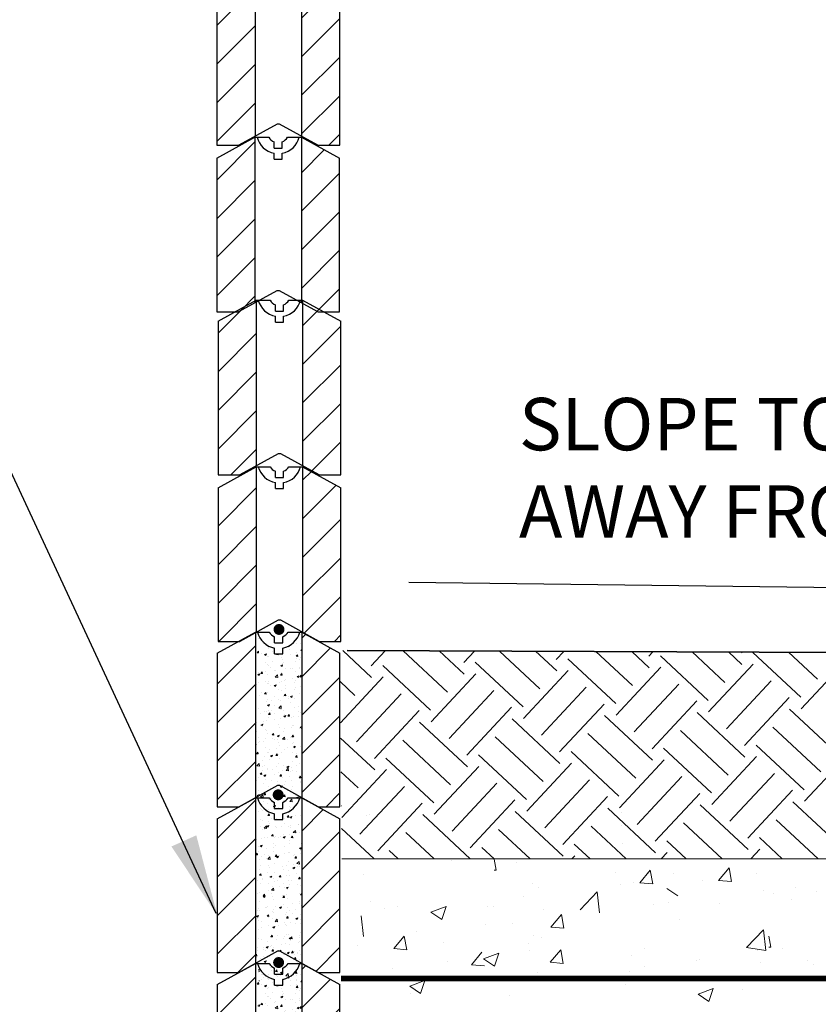
# Model space of a CAD drawing. Units: inches. Extents: x 165 to 402, y -20 to 134.
# Drawn here: x 232 to 269, y 22 to 67 of the extents above; entities that cross this region are included whole.
import ezdxf

# ---------------------------------------------------------------- set-up
doc = ezdxf.new("R2010")
doc.units = ezdxf.units.IN
doc.header["$MEASUREMENT"] = 0
doc.linetypes.add('DASHDOT', pattern=[1, 0.5, -0.25, 0, -0.25])
doc.linetypes.add('DASHED2', pattern=[0.375, 0.25, -0.125])
doc.layers.get('0').update_dxf_attribs({"lineweight": 35})
for name, color, linetype, lineweight in [('AB HATCH', 2, 'Continuous', 18), ('AB STEEL', 8, 'Continuous', 70), ('AB TEXT', 3, 'Continuous', 20), ('AB WALL', 1, 'Continuous', 30)]:
    doc.layers.add(name, color=color, linetype=linetype, lineweight=lineweight)
doc.layers.add('AB-Grid', color=6, linetype='DASHDOT')
doc.layers.add('AB-Text', color=3, linetype='Continuous')
doc.styles.add('ARCHSTYLE', font='archstyl.shx', dxfattribs={"height": 2.5})
doc.dimstyles.new('Allan Block #1', dxfattribs={"dimscale": 15, "dimtxt": 0.18, "dimasz": 0.25, "dimexe": 0.18, "dimexo": 0.0625, "dimgap": 0.09, "dimtad": 0, "dimtih": 1, "dimtoh": 1, "dimzin": 0, "dimdsep": 46, "dimtxsty": 'ARCHSTYLE', "dimcen": 0.09, "dimadec": 0, "dimazin": 0, "dimtfac": 1, "dimtofl": 0, "dimtmove": 0, "dimatfit": 3, "dimfxl": 1, "dimtolj": 1, "dimtzin": 0, "dimarcsym": 0})
doc.dimstyles.get("Standard").update_dxf_attribs({"dimtxt": 0.18, "dimasz": 0.18, "dimexe": 0.18, "dimexo": 0.0625, "dimgap": 0.09, "dimtad": 0, "dimtih": 1, "dimtoh": 1, "dimdec": 4, "dimzin": 0, "dimdsep": 46, "dimtxsty": 'Standard', "dimcen": 0.09, "dimadec": 0, "dimazin": 0, "dimtfac": 1, "dimtdec": 4, "dimtofl": 0, "dimtmove": 0, "dimatfit": 3, "dimfxl": 1, "dimtolj": 1, "dimtzin": 0, "dimarcsym": 0})
pattern_1 = [(45, (258.7825, -82.1205), (-0.883883, 0.883883), [])]

# ---------------------------------------------------------------- blocks, each defined once
blk = doc.blocks.new('Panel Block Cored')
at = {"layer": 'AB HATCH'}
h = blk.add_hatch(dxfattribs=at)
h.set_pattern_fill('ANSI31', color=256, scale=10, style=0)
h.set_pattern_definition([(45, (15.9979, -105.5808), (-0.883883, 0.883883), [])])
h.paths.add_polyline_path([(3.875, 6.62), (2.125, 7.586), (2.125, 0), (2.875, -0.414), (3.875, -0.414)])
h.paths.add_polyline_path([(-1.75, -0.414), (-0.75, -0.414), (0, 0), (0, 7.586), (-1.75, 6.62)])
at = {"layer": 'AB WALL'}
for points in [[(-1.75, 6.62), (0, 7.586)], [(0, 7.586), (0, 0)], [(0, 7.586), (0.629, 7.586)], [(0.875, 7.086), (0.875, 7.373)], [(0.875, 7.086), (1.25, 7.086), (1.25, 7.373)], [(1.496, 7.586), (2.125, 7.586)], [(2.125, 7.586), (2.125, 0)], [(2.125, 7.586), (3.875, 6.62)], [(0.875, 6.586), (0.875, 6.854)], [(0.875, 6.586), (1.25, 6.586), (1.25, 6.854)], [(-1.75, 6.62), (-1.75, -0.414)], [(3.875, -0.414), (3.875, 6.62)], [(2.875, -0.414), (1.119, 0.555), (1.006, 0.555), (-0.75, -0.414)], [(-1.75, -0.414), (-0.75, -0.414)], [(2.875, -0.414), (3.875, -0.414)]]:
    blk.add_lwpolyline(points, dxfattribs=at)
for radius, start, end in [(1, 194.4775, 259.1931), (0.5, 210, 247.9757), (1, 280.8069, 345.5225), (0.5, 292.0243, 330)]:
    blk.add_arc((1.062, 7.836), radius, start, end, dxfattribs=at)

msp = doc.modelspace()

# ---------------------------------------------------------------- hatches: boundary and pattern name
at = {"layer": 'AB HATCH'}
h = msp.add_hatch(dxfattribs=at)
h.set_pattern_fill('ANSI31', color=256, scale=10, style=0)
h.set_pattern_definition(pattern_1)
h.paths.add_polyline_path([(246.66, 37.667), (244.91, 38.633), (244.91, 31.047), (245.66, 30.633), (246.66, 30.633)])
h.paths.add_polyline_path([(241.035, 30.633), (242.035, 30.633), (242.785, 31.047), (242.785, 38.633), (241.035, 37.667)])
h = msp.add_hatch(dxfattribs=at)
h.set_pattern_fill('ANSI31', color=256, scale=10, style=0)
h.set_pattern_definition(pattern_1)
h.paths.add_polyline_path([(246.66, 30.081), (244.91, 31.047), (244.91, 23.46), (245.66, 23.047), (246.66, 23.047)])
h.paths.add_polyline_path([(241.035, 23.047), (242.035, 23.047), (242.785, 23.46), (242.785, 31.047), (241.035, 30.081)])
h = msp.add_hatch(dxfattribs=at)
h.set_pattern_fill('ANSI31', color=256, scale=10, style=0)
h.set_pattern_definition([(45, (258.7825, -97.293), (-0.883883, 0.883883), [])])
h.paths.add_polyline_path([(246.66, 22.494), (244.91, 23.46), (244.91, 15.874), (245.66, 15.46), (246.66, 15.46)])
h.paths.add_polyline_path([(241.035, 15.46), (242.035, 15.46), (242.785, 15.874), (242.785, 23.46), (241.035, 22.494)])
h = msp.add_hatch(dxfattribs=at)
h.set_pattern_fill('AR-CONC', color=256, scale=0.125, style=0)
h.set_pattern_definition([(50, (258.7825, -97.293), (0.8965752, -0.07844), [0.09375, -1.03125]), (355, (258.7825, -97.293), (-0.173439, 0.94024), [0.075, -0.825]), (100.4514, (258.8572, -97.2995), (0.723137, 0.8617994), [0.079675, -0.8764276]), (46.1842, (258.7825, -97.043), (1.334051, -0.206899), [0.140625, -1.546875]), (96.6356, (258.8937, -97.0602), (1.168328, 1.217647), [0.119513, -1.314641]), (351.1842, (258.7825, -97.043), (1.168327, 1.217648), [0.1125, -1.2375]), (21, (258.9075, -97.1055), (0.746134, -0.5032736), [0.09375, -1.03125]), (326, (258.9075, -97.1055), (0.304144, 0.9064376), [0.075, -0.825]), (71.4514, (258.9697, -97.1474), (1.050278, 0.403163), [0.079675, -0.8764276]), (37.5, (258.7825, -97.29298), (0.0151998, 0.4161173), [0, -0.815, 0, -0.8375, 0, -0.828125]), (7.5, (258.7825, -97.293), (0.328837, 0.4930146), [0, -0.4775, 0, -0.79625, 0, -0.315625]), (327.5, (258.50374, -97.293), (0.667278, -0.0281936), [0, -0.3125, 0, -0.975, 0, -1.29375]), (317.5, (258.37874, -97.293), (0.7289827, 0.1251312), [0, -0.40625, 0, -0.6475, 0, -0.91875])])
h.paths.add_polyline_path([(242.785, 8.288), (243.791, 8.843), (243.904, 8.843), (244.91, 8.288), (244.91, 15.874), (244.815, 15.874, -0.290127), (244.035, 15.142), (244.035, 14.874), (243.66, 14.874), (243.66, 15.142, -0.290127), (242.879, 15.874), (242.785, 15.874)])
h.paths.add_polyline_path([(244.815, 15.874), (244.28, 15.874, -0.167234), (244.035, 15.661), (244.035, 15.374), (243.66, 15.374), (243.66, 15.661, -0.167234), (243.414, 15.874), (242.879, 15.874, 0.290127), (243.66, 15.142), (243.66, 14.874), (244.035, 14.874), (244.035, 15.142, 0.290127)], flags=17)
h.paths.add_polyline_path([(243.414, 15.874, 0.167234), (243.66, 15.661), (243.66, 15.374), (244.035, 15.374), (244.035, 15.661, 0.167234), (244.28, 15.874), (244.91, 15.874), (243.904, 16.429), (243.791, 16.429), (242.785, 15.874)])
h.paths.add_polyline_path([(242.785, 15.874), (243.791, 16.429), (243.904, 16.429), (244.91, 15.874), (244.91, 23.46), (244.815, 23.46, -0.290127), (244.035, 22.728), (244.035, 22.46), (243.66, 22.46), (243.66, 22.728, -0.290127), (242.879, 23.46), (242.785, 23.46)])

# ---------------------------------------------------------------- linework, layer by layer
msp.add_line((246.989, 37.786), (298.811, 37.592))
for p, q in [((244.698, 38.35), (244.698, 38.35)), ((244.862, 38.542), (244.862, 38.542)), ((242.928, 38.316), (242.928, 38.316)), ((243.122, 38.142), (243.122, 38.142)), ((243.401, 37.928), (243.401, 37.928)), ((244.279, 37.981), (244.312, 37.959)), ((244.312, 37.959), (244.328, 38.006)), ((244.633, 38.247), (244.633, 38.247)), ((244.674, 38.097), (244.674, 38.097)), ((244.863, 38.128), (244.863, 38.128)), ((242.794, 37.649), (242.794, 37.649)), ((242.858, 37.681), (242.919, 37.753)), ((242.858, 37.681), (242.933, 37.675)), ((242.933, 37.675), (242.919, 37.753)), ((243.055, 37.665), (243.055, 37.665)), ((243.199, 37.598), (243.287, 37.631)), ((243.199, 37.598), (243.262, 37.556)), ((243.262, 37.556), (243.287, 37.631)), ((243.319, 37.497), (243.319, 37.497)), ((243.385, 37.512), (243.385, 37.512)), ((243.406, 37.878), (243.406, 37.878)), ((243.583, 37.753), (243.583, 37.753)), ((243.755, 37.603), (243.78, 37.633)), ((243.755, 37.603), (243.83, 37.596)), ((243.83, 37.596), (243.823, 37.633)), ((243.986, 37.469), (243.986, 37.469)), ((244.027, 37.6), (244.027, 37.6)), ((244.369, 37.857), (244.369, 37.857)), ((244.39, 37.609), (244.39, 37.609)), ((244.651, 37.524), (244.712, 37.596)), ((244.651, 37.524), (244.726, 37.518)), ((244.653, 37.441), (244.653, 37.441)), ((244.658, 37.68), (244.658, 37.68)), ((244.726, 37.518), (244.712, 37.596)), ((244.83, 37.468), (244.83, 37.468)), ((244.862, 37.791), (244.91, 37.841)), ((244.862, 37.791), (244.91, 37.784)), ((248.109, 36.556), (246.79, 37.786)), ((248.09, 37.086), (248.737, 37.779)), ((251.582, 35.881), (249.55, 37.776)), ((252.349, 36.704), (251.206, 37.77)), ((252.33, 37.234), (252.824, 37.764)), ((255.822, 36.03), (253.967, 37.759)), ((256.589, 36.852), (255.623, 37.753)), ((256.571, 37.382), (256.912, 37.748)), ((260.062, 36.178), (258.383, 37.743)), ((260.829, 37), (260.039, 37.737)), ((260.811, 37.53), (261, 37.733)), ((263.535, 35.503), (261.341, 37.549)), ((264.302, 36.326), (262.8, 37.726)), ((265.069, 37.148), (264.456, 37.72)), ((265.051, 37.678), (265.087, 37.718)), ((267.775, 35.651), (265.581, 37.697)), ((268.542, 36.474), (267.216, 37.71)), ((242.807, 37.03), (242.807, 37.03)), ((243.254, 37.26), (243.254, 37.26)), ((243.354, 37.132), (243.354, 37.132)), ((243.37, 37.096), (243.37, 37.096)), ((243.474, 37.001), (243.474, 37.001)), ((243.567, 37.301), (243.567, 37.301)), ((243.946, 37.094), (244.033, 37.128)), ((243.946, 37.094), (244.008, 37.052)), ((244.008, 37.052), (244.033, 37.128)), ((244.012, 37.184), (244.012, 37.184)), ((244.041, 37.364), (244.041, 37.364)), ((244.083, 37.257), (244.083, 37.257)), ((244.382, 36.983), (244.382, 36.983)), ((244.643, 37.264), (244.643, 37.264)), ((244.812, 37.382), (244.812, 37.382)), ((244.814, 37.016), (244.814, 37.016)), ((250.814, 35.059), (248.62, 37.105)), ((255.055, 35.207), (252.86, 37.253)), ((259.295, 35.355), (257.101, 37.401)), ((259.313, 34.825), (261.359, 37.019)), ((263.553, 34.973), (265.599, 37.167)), ((267.793, 35.121), (269.839, 37.315)), ((242.895, 36.691), (242.983, 36.725)), ((242.895, 36.691), (242.957, 36.649)), ((242.924, 36.733), (242.924, 36.733)), ((242.925, 36.767), (242.925, 36.767)), ((242.958, 36.649), (242.983, 36.725)), ((243.032, 36.741), (243.092, 36.813)), ((243.032, 36.741), (243.106, 36.734)), ((243.107, 36.734), (243.092, 36.813)), ((243.238, 36.808), (243.238, 36.808)), ((243.355, 36.68), (243.355, 36.68)), ((243.653, 36.858), (243.653, 36.858)), ((243.693, 36.574), (243.791, 36.675)), ((243.693, 36.574), (243.805, 36.557)), ((243.712, 36.871), (243.712, 36.871)), ((243.805, 36.557), (243.791, 36.675)), ((243.928, 36.662), (243.989, 36.734)), ((243.928, 36.662), (244.003, 36.656)), ((244.003, 36.656), (243.989, 36.734)), ((243.997, 36.768), (243.997, 36.768)), ((244.141, 36.973), (244.141, 36.973)), ((244.501, 36.975), (244.501, 36.975)), ((244.628, 36.848), (244.628, 36.848)), ((244.692, 36.591), (244.779, 36.625)), ((244.692, 36.591), (244.754, 36.549)), ((244.754, 36.549), (244.779, 36.625)), ((244.809, 36.945), (244.809, 36.945)), ((244.825, 36.584), (244.885, 36.656)), ((244.825, 36.584), (244.9, 36.577)), ((244.86, 36.545), (244.86, 36.545)), ((244.9, 36.577), (244.885, 36.656)), ((246.682, 34.476), (248.639, 36.575)), ((250.833, 34.529), (252.879, 36.723)), ((255.073, 34.677), (257.119, 36.871)), ((242.827, 36.223), (242.827, 36.223)), ((242.909, 36.315), (242.909, 36.315)), ((243.231, 36.363), (243.231, 36.363)), ((243.34, 36.264), (243.34, 36.264)), ((243.383, 36.378), (243.383, 36.378)), ((243.402, 36.295), (243.402, 36.295)), ((243.494, 36.195), (243.494, 36.195)), ((243.641, 36.188), (243.729, 36.221)), ((243.641, 36.188), (243.704, 36.146)), ((243.704, 36.146), (243.729, 36.221)), ((243.898, 36.335), (243.898, 36.335)), ((243.982, 36.352), (243.982, 36.352)), ((244.131, 36.42), (244.131, 36.42)), ((244.161, 36.167), (244.161, 36.167)), ((244.172, 36.482), (244.172, 36.482)), ((244.485, 36.523), (244.485, 36.523)), ((244.565, 36.306), (244.565, 36.306)), ((244.613, 36.432), (244.613, 36.432)), ((244.63, 36.092), (244.63, 36.092)), ((244.829, 36.138), (244.829, 36.138)), ((247.342, 35.733), (246.663, 36.366)), ((255.896, 33.909), (257.942, 36.104)), ((260.136, 34.058), (262.182, 36.252)), ((264.376, 34.206), (266.422, 36.4)), ((242.982, 35.727), (242.982, 35.727)), ((243.054, 35.885), (243.054, 35.885)), ((243.205, 35.801), (243.265, 35.872)), ((243.205, 35.801), (243.28, 35.794)), ((243.28, 35.794), (243.266, 35.872)), ((243.325, 35.848), (243.325, 35.848)), ((243.649, 35.699), (243.649, 35.699)), ((243.843, 35.989), (243.843, 35.989)), ((243.966, 35.936), (243.966, 35.936)), ((244.079, 35.675), (244.079, 35.675)), ((244.102, 35.722), (244.162, 35.794)), ((244.102, 35.722), (244.176, 35.716)), ((244.156, 36.03), (244.156, 36.03)), ((244.177, 35.716), (244.162, 35.794)), ((244.316, 35.671), (244.316, 35.671)), ((244.388, 35.685), (244.475, 35.718)), ((244.388, 35.685), (244.45, 35.643)), ((244.45, 35.643), (244.475, 35.718)), ((244.598, 36.016), (244.598, 36.016)), ((244.808, 35.8), (244.808, 35.8)), ((247.416, 33.613), (249.462, 35.807)), ((251.656, 33.761), (253.702, 35.955)), ((265.199, 33.438), (267.245, 35.632)), ((243.309, 35.432), (243.309, 35.432)), ((243.337, 35.281), (243.425, 35.315)), ((243.337, 35.281), (243.399, 35.239)), ((243.35, 35.549), (243.35, 35.549)), ((243.4, 35.239), (243.425, 35.315)), ((243.515, 35.496), (243.515, 35.496)), ((243.65, 35.275), (243.65, 35.275)), ((243.828, 35.537), (243.828, 35.537)), ((243.859, 35.149), (243.956, 35.251)), ((243.951, 35.52), (243.951, 35.52)), ((243.97, 35.132), (243.957, 35.251)), ((244.301, 35.599), (244.301, 35.599)), ((244.379, 35.4), (244.379, 35.4)), ((244.567, 35.184), (244.567, 35.184)), ((244.582, 35.6), (244.582, 35.6)), ((244.762, 35.21), (244.762, 35.21)), ((252.479, 32.994), (254.525, 35.188)), ((256.719, 33.142), (258.765, 35.336)), ((260.959, 33.29), (263.005, 35.484)), ((242.921, 35.15), (242.921, 35.15)), ((243.002, 34.921), (243.002, 34.921)), ((243.186, 35.003), (243.186, 35.003)), ((243.294, 35.016), (243.294, 35.016)), ((243.379, 34.86), (243.439, 34.932)), ((243.379, 34.86), (243.453, 34.854)), ((243.406, 35.06), (243.406, 35.06)), ((243.453, 34.854), (243.439, 34.932)), ((243.499, 35.044), (243.499, 35.044)), ((243.669, 34.893), (243.669, 34.893)), ((243.859, 35.149), (243.97, 35.132)), ((243.936, 35.104), (243.936, 35.104)), ((243.972, 35.106), (243.972, 35.106)), ((244.073, 35.032), (244.073, 35.032)), ((244.083, 34.778), (244.171, 34.812)), ((244.083, 34.778), (244.146, 34.736)), ((244.127, 34.837), (244.127, 34.837)), ((244.146, 34.736), (244.171, 34.812)), ((244.275, 34.782), (244.335, 34.854)), ((244.275, 34.782), (244.35, 34.775)), ((244.35, 34.775), (244.336, 34.854)), ((244.337, 34.864), (244.337, 34.864)), ((244.552, 34.768), (244.552, 34.768)), ((244.74, 35.004), (244.74, 35.004)), ((244.746, 34.758), (244.746, 34.758)), ((244.856, 34.963), (244.856, 34.963)), ((248.238, 32.846), (250.284, 35.04)), ((260.977, 32.76), (258.783, 34.806)), ((265.217, 32.908), (263.023, 34.954)), ((269.457, 33.056), (267.263, 35.102)), ((242.857, 34.51), (242.857, 34.51)), ((243.033, 34.375), (243.121, 34.409)), ((243.033, 34.375), (243.095, 34.333)), ((243.095, 34.333), (243.121, 34.409)), ((243.157, 34.425), (243.157, 34.425)), ((243.17, 34.551), (243.17, 34.551)), ((243.279, 34.6), (243.279, 34.6)), ((243.398, 34.712), (243.398, 34.712)), ((243.643, 34.613), (243.643, 34.613)), ((243.824, 34.397), (243.824, 34.397)), ((243.921, 34.688), (243.921, 34.688)), ((244.433, 34.717), (244.433, 34.717)), ((244.492, 34.369), (244.492, 34.369)), ((244.537, 34.351), (244.537, 34.351)), ((244.83, 34.275), (244.91, 34.306)), ((244.83, 34.275), (244.892, 34.233)), ((244.89, 34.328), (244.89, 34.328)), ((244.892, 34.233), (244.91, 34.286)), ((252.497, 32.464), (250.303, 34.51)), ((256.737, 32.612), (254.543, 34.658)), ((268.69, 32.234), (266.496, 34.28)), ((242.785, 34.029), (242.788, 34.033)), ((242.785, 33.917), (242.802, 33.914)), ((242.802, 33.914), (242.788, 34.033)), ((242.841, 34.058), (242.841, 34.058)), ((243.264, 34.183), (243.264, 34.183)), ((243.314, 34.12), (243.314, 34.12)), ((243.347, 33.967), (243.347, 33.967)), ((243.552, 33.92), (243.612, 33.992)), ((243.552, 33.92), (243.627, 33.914)), ((243.627, 33.914), (243.612, 33.992)), ((243.779, 33.872), (243.867, 33.905)), ((243.779, 33.872), (243.841, 33.83)), ((243.842, 33.83), (243.867, 33.905)), ((243.89, 33.855), (243.89, 33.855)), ((243.906, 34.271), (243.906, 34.271)), ((244.025, 33.725), (244.122, 33.826)), ((244.076, 34.092), (244.076, 34.092)), ((244.104, 34.224), (244.104, 34.224)), ((244.136, 33.707), (244.122, 33.826)), ((244.417, 34.265), (244.417, 34.265)), ((244.449, 33.842), (244.509, 33.914)), ((244.449, 33.842), (244.523, 33.835)), ((244.523, 33.835), (244.509, 33.914)), ((244.522, 33.935), (244.522, 33.935)), ((244.561, 33.834), (244.561, 33.834)), ((244.805, 34.217), (244.805, 34.217)), ((255.97, 31.789), (253.776, 33.835)), ((260.21, 31.938), (258.016, 33.984)), ((264.45, 32.086), (262.256, 34.132)), ((242.785, 33.49), (242.817, 33.502)), ((242.785, 33.431), (242.791, 33.427)), ((242.791, 33.427), (242.817, 33.502)), ((242.914, 33.786), (242.914, 33.786)), ((242.917, 33.567), (242.917, 33.567)), ((242.986, 33.627), (242.986, 33.627)), ((243.177, 33.618), (243.177, 33.618)), ((243.249, 33.767), (243.249, 33.767)), ((243.581, 33.758), (243.581, 33.758)), ((243.646, 33.692), (243.646, 33.692)), ((243.775, 33.731), (243.775, 33.731)), ((243.844, 33.59), (243.844, 33.59)), ((243.875, 33.439), (243.875, 33.439)), ((244.025, 33.725), (244.136, 33.707)), ((244.088, 33.772), (244.088, 33.772)), ((244.248, 33.73), (244.248, 33.73)), ((244.375, 33.817), (244.375, 33.817)), ((244.506, 33.519), (244.506, 33.519)), ((244.512, 33.562), (244.512, 33.562)), ((244.525, 33.368), (244.613, 33.402)), ((244.588, 33.326), (244.613, 33.402)), ((244.852, 33.38), (244.852, 33.38)), ((248.257, 32.316), (246.689, 33.778)), ((251.73, 31.641), (249.536, 33.687)), ((267.923, 31.411), (265.729, 33.457)), ((242.829, 33.058), (242.889, 33.13)), ((242.829, 33.058), (242.904, 33.052)), ((242.904, 33.052), (242.889, 33.13)), ((243.218, 32.935), (243.218, 32.935)), ((243.233, 33.351), (243.233, 33.351)), ((243.332, 33.123), (243.332, 33.123)), ((243.394, 33.129), (243.394, 33.129)), ((243.446, 33.238), (243.446, 33.238)), ((243.475, 32.965), (243.563, 32.999)), ((243.475, 32.965), (243.537, 32.923)), ((243.537, 32.923), (243.563, 32.999)), ((243.726, 32.98), (243.786, 33.052)), ((243.726, 32.98), (243.8, 32.973)), ((243.759, 33.279), (243.759, 33.279)), ((243.8, 32.973), (243.786, 33.052)), ((243.86, 33.023), (243.86, 33.023)), ((243.999, 33.095), (243.999, 33.095)), ((244.123, 33.255), (244.123, 33.255)), ((244.233, 33.341), (244.233, 33.341)), ((244.491, 33.103), (244.491, 33.103)), ((244.525, 33.368), (244.588, 33.326)), ((244.622, 32.901), (244.682, 32.973)), ((244.667, 33.066), (244.667, 33.066)), ((244.697, 32.895), (244.682, 32.973)), ((244.693, 32.952), (244.693, 32.952)), ((255.203, 30.967), (253.009, 33.013)), ((259.443, 31.115), (257.249, 33.161)), ((263.683, 31.263), (261.489, 33.309)), ((263.701, 30.733), (265.747, 32.927)), ((267.941, 30.881), (269.987, 33.075)), ((242.856, 32.507), (242.954, 32.608)), ((242.856, 32.507), (242.968, 32.49)), ((242.968, 32.49), (242.954, 32.608)), ((243.089, 32.484), (243.089, 32.484)), ((243.117, 32.745), (243.117, 32.745)), ((243.203, 32.519), (243.203, 32.519)), ((243.43, 32.786), (243.43, 32.786)), ((243.845, 32.607), (243.845, 32.607)), ((243.904, 32.848), (243.904, 32.848)), ((244.072, 32.509), (244.072, 32.509)), ((244.221, 32.462), (244.309, 32.496)), ((244.284, 32.42), (244.309, 32.496)), ((244.476, 32.687), (244.476, 32.687)), ((244.622, 32.901), (244.697, 32.895)), ((244.677, 32.501), (244.677, 32.501)), ((244.801, 32.634), (244.801, 32.634)), ((250.963, 30.819), (248.768, 32.865)), ((250.981, 30.289), (253.027, 32.483)), ((255.221, 30.437), (257.267, 32.631)), ((259.461, 30.585), (261.507, 32.779)), ((242.789, 32.252), (242.789, 32.252)), ((243.002, 32.118), (243.063, 32.19)), ((243.002, 32.118), (243.077, 32.112)), ((243.077, 32.112), (243.063, 32.19)), ((243.101, 32.293), (243.101, 32.293)), ((243.171, 32.059), (243.259, 32.092)), ((243.171, 32.059), (243.233, 32.017)), ((243.188, 32.103), (243.188, 32.103)), ((243.233, 32.017), (243.259, 32.092)), ((243.343, 32.384), (243.343, 32.384)), ((243.352, 32.316), (243.352, 32.316)), ((243.575, 32.355), (243.575, 32.355)), ((243.642, 32.109), (243.642, 32.109)), ((243.756, 32.456), (243.756, 32.456)), ((243.83, 32.191), (243.83, 32.191)), ((243.899, 32.04), (243.959, 32.111)), ((243.899, 32.04), (243.974, 32.033)), ((243.974, 32.033), (243.959, 32.112)), ((244.02, 32.288), (244.02, 32.288)), ((244.191, 32.3), (244.288, 32.402)), ((244.191, 32.3), (244.302, 32.283)), ((244.221, 32.462), (244.283, 32.42)), ((244.302, 32.283), (244.288, 32.402)), ((244.364, 32.459), (244.364, 32.459)), ((244.371, 32.234), (244.371, 32.234)), ((244.423, 32.428), (244.423, 32.428)), ((244.461, 32.271), (244.461, 32.271)), ((244.687, 32.26), (244.687, 32.26)), ((244.796, 31.961), (244.856, 32.033)), ((244.822, 32.07), (244.822, 32.07)), ((244.87, 31.955), (244.856, 32.033)), ((247.49, 31.493), (246.705, 32.225)), ((246.741, 30.141), (248.787, 32.335)), ((264.524, 29.966), (266.57, 32.16)), ((242.84, 31.849), (242.84, 31.849)), ((242.913, 31.984), (242.913, 31.984)), ((243.173, 31.687), (243.173, 31.687)), ((243.246, 31.862), (243.246, 31.862)), ((243.507, 31.82), (243.507, 31.82)), ((243.814, 31.775), (243.814, 31.775)), ((243.917, 31.556), (243.958, 31.571)), ((243.958, 31.571), (244.005, 31.589)), ((243.992, 31.552), (244.005, 31.589)), ((244.036, 31.966), (244.036, 31.966)), ((244.12, 31.672), (244.12, 31.672)), ((244.175, 31.792), (244.175, 31.792)), ((244.348, 32.008), (244.348, 32.008)), ((244.446, 31.855), (244.446, 31.855)), ((244.493, 31.577), (244.493, 31.577)), ((244.796, 31.961), (244.87, 31.955)), ((244.842, 31.764), (244.842, 31.764)), ((244.849, 31.797), (244.849, 31.797)), ((247.564, 29.373), (249.61, 31.567)), ((251.804, 29.521), (253.85, 31.715)), ((256.044, 29.669), (258.09, 31.863)), ((260.284, 29.817), (262.33, 32.012)), ((242.867, 31.152), (242.954, 31.186)), ((242.867, 31.152), (242.916, 31.119)), ((242.916, 31.119), (242.929, 31.11)), ((242.917, 31.369), (242.917, 31.369)), ((242.929, 31.11), (242.936, 31.13)), ((242.936, 31.13), (242.954, 31.186)), ((243.022, 31.082), (243.12, 31.184)), ((243.133, 31.065), (243.12, 31.184)), ((243.157, 31.271), (243.157, 31.271)), ((243.176, 31.178), (243.236, 31.25)), ((243.176, 31.178), (243.251, 31.171)), ((243.251, 31.171), (243.236, 31.25)), ((243.264, 31.182), (243.264, 31.182)), ((243.391, 31.547), (243.391, 31.547)), ((243.707, 31.473), (243.707, 31.473)), ((243.799, 31.359), (243.799, 31.359)), ((243.917, 31.556), (243.979, 31.514)), ((243.979, 31.514), (243.992, 31.552)), ((244.02, 31.515), (244.02, 31.515)), ((244.072, 31.099), (244.133, 31.171)), ((244.147, 31.093), (244.133, 31.171)), ((244.431, 31.439), (244.431, 31.439)), ((244.599, 31.125), (244.599, 31.125)), ((261.107, 29.05), (263.153, 31.244)), ((265.347, 29.198), (267.393, 31.392)), ((242.86, 31.042), (242.86, 31.042)), ((243.022, 31.082), (243.133, 31.065)), ((243.142, 30.854), (243.142, 30.854)), ((243.339, 30.801), (243.339, 30.801)), ((243.378, 30.98), (243.378, 30.98)), ((243.528, 31.014), (243.528, 31.014)), ((243.613, 30.649), (243.66, 30.667)), ((243.66, 30.667), (243.701, 30.683)), ((243.675, 30.607), (243.701, 30.683)), ((243.691, 31.022), (243.691, 31.022)), ((243.784, 30.942), (243.784, 30.942)), ((244.068, 30.926), (244.068, 30.926)), ((244.072, 31.099), (244.147, 31.093)), ((244.164, 31.084), (244.164, 31.084)), ((244.195, 30.986), (244.195, 30.986)), ((244.356, 30.876), (244.454, 30.977)), ((244.356, 30.876), (244.467, 30.858)), ((244.415, 31.023), (244.415, 31.023)), ((244.468, 30.858), (244.454, 30.977)), ((244.625, 30.695), (244.625, 30.695)), ((244.663, 31.052), (244.751, 31.086)), ((244.663, 31.052), (244.672, 31.047)), ((244.672, 31.047), (244.725, 31.01)), ((244.726, 31.01), (244.738, 31.047)), ((244.738, 31.047), (244.751, 31.086)), ((244.797, 31.051), (244.797, 31.051)), ((244.862, 30.957), (244.862, 30.957)), ((246.722, 30.671), (246.72, 30.673)), ((248.387, 28.606), (250.433, 30.8)), ((252.627, 28.754), (254.673, 30.948)), ((256.867, 28.902), (258.913, 31.096)), ((265.365, 28.668), (263.171, 30.714)), ((269.605, 28.816), (267.411, 30.862)), ((242.91, 30.401), (242.91, 30.401)), ((243.015, 30.546), (243.015, 30.546)), ((243.049, 30.487), (243.049, 30.487)), ((243.127, 30.438), (243.127, 30.438)), ((243.349, 30.238), (243.41, 30.309)), ((243.349, 30.238), (243.424, 30.231)), ((243.362, 30.529), (243.362, 30.529)), ((243.424, 30.231), (243.41, 30.309)), ((243.613, 30.649), (243.66, 30.618)), ((243.639, 30.526), (243.639, 30.526)), ((243.66, 30.618), (243.675, 30.607)), ((243.683, 30.518), (243.683, 30.518)), ((243.769, 30.526), (243.769, 30.526)), ((243.835, 30.591), (243.835, 30.591)), ((244.246, 30.159), (244.306, 30.231)), ((244.321, 30.153), (244.306, 30.231)), ((244.35, 30.49), (244.35, 30.49)), ((244.368, 30.651), (244.368, 30.651)), ((244.4, 30.606), (244.4, 30.606)), ((244.609, 30.243), (244.609, 30.243)), ((244.845, 30.214), (244.845, 30.214)), ((247.89, 30.225), (247.89, 30.225)), ((248.009, 30.265), (248.009, 30.265)), ((252.626, 28.242), (250.451, 30.27)), ((256.885, 28.372), (254.691, 30.418)), ((261.125, 28.52), (258.931, 30.566)), ((259.572, 30.371), (259.572, 30.371)), ((243.033, 30.036), (243.033, 30.036)), ((243.112, 30.022), (243.112, 30.022)), ((243.309, 29.743), (243.396, 29.776)), ((243.371, 29.701), (243.396, 29.776)), ((243.387, 29.964), (243.387, 29.964)), ((243.439, 29.879), (243.439, 29.879)), ((243.506, 30.098), (243.506, 30.098)), ((243.754, 30.11), (243.754, 30.11)), ((244.106, 29.851), (244.106, 29.851)), ((244.116, 30.089), (244.116, 30.089)), ((244.246, 30.159), (244.321, 30.153)), ((244.296, 30.202), (244.296, 30.202)), ((244.359, 30.146), (244.447, 30.179)), ((244.359, 30.146), (244.421, 30.104)), ((244.37, 29.774), (244.37, 29.774)), ((244.385, 30.19), (244.385, 30.19)), ((244.421, 30.104), (244.447, 30.179)), ((244.753, 29.812), (244.753, 29.812)), ((244.774, 29.823), (244.774, 29.823)), ((264.173, 28.242), (262.404, 29.892)), ((268.571, 28.242), (266.644, 30.04)), ((243.035, 29.74), (243.035, 29.74)), ((243.097, 29.606), (243.097, 29.606)), ((243.178, 29.605), (243.178, 29.605)), ((243.188, 29.658), (243.285, 29.759)), ((243.188, 29.658), (243.299, 29.641)), ((243.299, 29.641), (243.285, 29.759)), ((243.309, 29.743), (243.371, 29.701)), ((243.523, 29.297), (243.583, 29.369)), ((243.597, 29.291), (243.583, 29.369)), ((243.703, 29.711), (243.703, 29.711)), ((243.738, 29.694), (243.738, 29.694)), ((243.967, 29.709), (243.967, 29.709)), ((244.064, 29.343), (244.064, 29.343)), ((244.28, 29.75), (244.28, 29.75)), ((244.355, 29.358), (244.355, 29.358)), ((244.37, 29.683), (244.37, 29.683)), ((244.425, 29.319), (244.425, 29.319)), ((244.522, 29.451), (244.619, 29.552)), ((244.522, 29.451), (244.633, 29.434)), ((244.633, 29.434), (244.619, 29.552)), ((244.793, 29.468), (244.793, 29.468)), ((248.227, 28.242), (246.731, 29.637)), ((250.976, 28.242), (249.684, 29.447)), ((255.375, 28.242), (253.924, 29.595)), ((259.774, 28.242), (258.164, 29.743)), ((259.557, 29.762), (259.557, 29.762)), ((242.849, 29.112), (242.849, 29.112)), ((243.005, 28.836), (243.092, 28.87)), ((243.067, 28.794), (243.092, 28.87)), ((243.081, 29.19), (243.081, 29.19)), ((243.19, 29.244), (243.19, 29.244)), ((243.335, 29.218), (243.335, 29.218)), ((243.523, 29.297), (243.597, 29.291)), ((243.635, 28.943), (243.635, 28.943)), ((243.638, 29.216), (243.638, 29.216)), ((243.708, 28.862), (243.708, 28.862)), ((243.723, 29.278), (243.723, 29.278)), ((243.858, 29.216), (243.858, 29.216)), ((243.951, 29.257), (243.951, 29.257)), ((244.055, 29.239), (244.143, 29.273)), ((244.055, 29.239), (244.117, 29.197)), ((244.117, 29.197), (244.143, 29.273)), ((244.339, 28.942), (244.339, 28.942)), ((244.364, 29.069), (244.364, 29.069)), ((244.419, 29.219), (244.48, 29.291)), ((244.419, 29.219), (244.494, 29.212)), ((244.494, 29.212), (244.48, 29.291)), ((244.525, 29.188), (244.525, 29.188)), ((244.885, 28.93), (244.885, 28.93)), ((258.124, 28.242), (257.397, 28.921)), ((259.593, 28.948), (259.593, 28.948)), ((262.523, 28.242), (261.637, 29.069)), ((266.922, 28.242), (265.877, 29.217)), ((242.8, 28.436), (242.86, 28.507)), ((242.8, 28.436), (242.874, 28.429)), ((242.874, 28.429), (242.86, 28.507)), ((242.906, 28.818), (242.906, 28.818)), ((242.947, 28.605), (242.947, 28.605)), ((243.005, 28.836), (243.067, 28.794)), ((243.066, 28.774), (243.066, 28.774)), ((243.211, 28.437), (243.211, 28.437)), ((243.309, 28.723), (243.309, 28.723)), ((243.614, 28.577), (243.614, 28.577)), ((243.622, 28.764), (243.622, 28.764)), ((243.693, 28.446), (243.693, 28.446)), ((243.696, 28.357), (243.756, 28.429)), ((243.771, 28.351), (243.756, 28.429)), ((244.096, 28.826), (244.096, 28.826)), ((244.112, 28.506), (244.112, 28.506)), ((244.282, 28.549), (244.282, 28.549)), ((244.324, 28.526), (244.324, 28.526)), ((244.556, 28.437), (244.556, 28.437)), ((244.801, 28.736), (244.889, 28.77)), ((244.801, 28.736), (244.863, 28.694)), ((244.841, 28.631), (244.841, 28.631)), ((244.863, 28.694), (244.889, 28.77)), ((244.869, 28.478), (244.869, 28.478)), ((249.326, 28.242), (248.917, 28.625)), ((253.725, 28.242), (253.157, 28.773)), ((261.379, 28.242), (261.655, 28.539)), ((265.481, 28.242), (265.895, 28.687)), ((242.785, 27.953), (242.788, 27.963)), ((242.785, 27.962), (242.788, 27.963)), ((242.981, 28.23), (242.981, 28.23)), ((243.051, 28.358), (243.051, 28.358)), ((243.294, 28.271), (243.294, 28.271)), ((243.354, 28.233), (243.451, 28.335)), ((243.354, 28.233), (243.465, 28.216)), ((243.383, 28.381), (243.383, 28.381)), ((243.465, 28.216), (243.451, 28.335)), ((243.678, 28.03), (243.678, 28.03)), ((243.696, 28.357), (243.771, 28.351)), ((243.751, 28.333), (243.838, 28.367)), ((243.751, 28.333), (243.813, 28.291)), ((243.767, 28.333), (243.767, 28.333)), ((243.813, 28.291), (243.838, 28.367)), ((243.878, 28.409), (243.878, 28.409)), ((244.309, 28.11), (244.309, 28.11)), ((244.54, 27.985), (244.54, 27.985)), ((244.545, 28.381), (244.545, 28.381)), ((244.593, 28.279), (244.653, 28.351)), ((244.593, 28.279), (244.667, 28.272)), ((244.668, 28.272), (244.653, 28.351)), ((244.688, 28.026), (244.785, 28.128)), ((244.688, 28.026), (244.799, 28.009)), ((244.799, 28.009), (244.785, 28.128)), ((246.745, 28.242), (284.517, 28.242)), ((251.757, 28.163), (251.757, 28.163)), ((253.175, 28.242), (253.175, 28.243)), ((253.817, 27.725), (253.724, 28.23)), ((254.753, 28.1), (254.753, 28.1)), ((257.277, 28.242), (257.415, 28.391)), ((242.965, 27.778), (242.965, 27.778)), ((242.973, 27.495), (243.033, 27.567)), ((243.021, 27.526), (243.021, 27.526)), ((243.048, 27.489), (243.033, 27.567)), ((243.036, 27.942), (243.036, 27.942)), ((243.332, 27.635), (243.332, 27.635)), ((243.366, 27.942), (243.366, 27.942)), ((243.438, 27.84), (243.438, 27.84)), ((243.662, 27.614), (243.662, 27.614)), ((244.033, 27.913), (244.033, 27.913)), ((244.061, 27.76), (244.061, 27.76)), ((244.228, 27.944), (244.228, 27.944)), ((244.294, 27.694), (244.294, 27.694)), ((244.497, 27.83), (244.584, 27.863)), ((244.497, 27.83), (244.559, 27.788)), ((244.559, 27.788), (244.585, 27.863)), ((244.685, 27.555), (244.685, 27.555)), ((244.7, 27.885), (244.7, 27.885)), ((244.79, 27.885), (244.79, 27.885)), ((246.668, 27.573), (246.668, 27.573)), ((253.724, 27.733), (253.817, 27.725)), ((259.286, 27.613), (259.286, 27.613)), ((260.392, 27.15), (260.874, 27.724)), ((260.813, 27.573), (260.813, 27.573)), ((260.989, 27.097), (260.874, 27.724)), ((261.953, 27.566), (261.953, 27.566)), ((264.005, 27.257), (264.487, 27.831)), ((264.603, 27.205), (264.487, 27.831)), ((265.76, 27.588), (265.76, 27.588)), ((242.902, 27.235), (242.902, 27.235)), ((242.973, 27.495), (243.048, 27.489)), ((243.005, 27.109), (243.005, 27.109)), ((243.109, 27.347), (243.109, 27.347)), ((243.122, 27.303), (243.122, 27.303)), ((243.386, 27.135), (243.386, 27.135)), ((243.447, 27.426), (243.534, 27.46)), ((243.447, 27.426), (243.509, 27.385)), ((243.509, 27.385), (243.534, 27.46)), ((243.631, 27.361), (243.631, 27.361)), ((243.647, 27.197), (243.647, 27.197)), ((243.789, 27.275), (243.789, 27.275)), ((243.87, 27.417), (243.93, 27.489)), ((243.87, 27.417), (243.944, 27.41)), ((243.899, 27.451), (243.899, 27.451)), ((243.944, 27.41), (243.93, 27.489)), ((244.053, 27.107), (244.053, 27.107)), ((244.212, 27.492), (244.212, 27.492)), ((244.279, 27.277), (244.279, 27.277)), ((244.356, 27.062), (244.356, 27.062)), ((244.36, 27.486), (244.36, 27.486)), ((244.457, 27.246), (244.457, 27.246)), ((244.72, 27.079), (244.72, 27.079)), ((244.766, 27.338), (244.826, 27.41)), ((244.766, 27.338), (244.841, 27.332)), ((244.841, 27.332), (244.826, 27.41)), ((247.723, 27.507), (247.723, 27.507)), ((255.498, 27.114), (255.498, 27.114)), ((259.509, 27.069), (259.509, 27.069)), ((260.129, 27.143), (260.129, 27.143)), ((260.392, 27.15), (260.989, 27.097)), ((263.257, 27.258), (263.257, 27.258)), ((264.005, 27.257), (264.603, 27.205)), ((242.873, 26.667), (242.873, 26.667)), ((242.99, 26.693), (242.99, 26.693)), ((243.146, 26.555), (243.207, 26.627)), ((243.221, 26.549), (243.207, 26.627)), ((243.38, 26.798), (243.38, 26.798)), ((243.519, 26.809), (243.617, 26.91)), ((243.519, 26.809), (243.631, 26.792)), ((243.541, 26.639), (243.541, 26.639)), ((243.57, 26.958), (243.57, 26.958)), ((243.631, 26.792), (243.617, 26.91)), ((243.632, 26.781), (243.632, 26.781)), ((243.883, 26.999), (243.883, 26.999)), ((244.109, 26.923), (244.109, 26.923)), ((244.193, 26.923), (244.28, 26.957)), ((244.193, 26.923), (244.255, 26.881)), ((244.208, 26.611), (244.208, 26.611)), ((244.255, 26.881), (244.28, 26.957)), ((244.263, 26.861), (244.263, 26.861)), ((244.817, 26.673), (244.817, 26.673)), ((244.838, 27.048), (244.838, 27.048)), ((244.853, 26.602), (244.91, 26.66)), ((255.762, 26.933), (255.762, 26.933)), ((257.662, 25.918), (258.441, 26.729)), ((258.551, 25.78), (258.441, 26.729)), ((261.64, 26.889), (262.137, 26.553)), ((266.057, 26.817), (266.057, 26.817)), ((266.506, 26.643), (266.506, 26.643)), ((267.531, 26.95), (267.531, 26.95)), ((268.475, 26.732), (268.475, 26.732)), ((242.975, 26.277), (242.975, 26.277)), ((243.143, 26.52), (243.23, 26.554)), ((243.143, 26.52), (243.205, 26.478)), ((243.146, 26.555), (243.221, 26.549)), ((243.205, 26.478), (243.23, 26.554)), ((243.241, 26.465), (243.241, 26.465)), ((243.554, 26.506), (243.554, 26.506)), ((243.617, 26.365), (243.617, 26.365)), ((244.027, 26.569), (244.027, 26.569)), ((244.043, 26.477), (244.103, 26.548)), ((244.043, 26.477), (244.118, 26.47)), ((244.057, 26.177), (244.057, 26.177)), ((244.118, 26.47), (244.103, 26.548)), ((244.248, 26.445), (244.248, 26.445)), ((244.488, 26.18), (244.488, 26.18)), ((244.786, 26.302), (244.786, 26.302)), ((244.801, 26.221), (244.801, 26.221)), ((244.853, 26.602), (244.91, 26.593)), ((244.875, 26.583), (244.875, 26.583)), ((244.897, 26.539), (244.897, 26.539)), ((248.071, 26.283), (248.071, 26.283)), ((255.078, 26.503), (255.078, 26.503)), ((261.006, 26.177), (261.006, 26.177)), ((261.7, 26.239), (261.7, 26.239)), ((264.061, 26.196), (264.061, 26.196)), ((267.345, 26.379), (267.345, 26.379)), ((242.894, 25.861), (242.894, 25.861)), ((242.912, 25.972), (242.912, 25.972)), ((242.96, 25.861), (242.96, 25.861)), ((243.225, 26.013), (243.225, 26.013)), ((243.297, 26.001), (243.297, 26.001)), ((243.328, 26.052), (243.328, 26.052)), ((243.561, 25.833), (243.561, 25.833)), ((243.602, 25.949), (243.602, 25.949)), ((243.628, 25.778), (243.628, 25.778)), ((243.699, 26.076), (243.699, 26.076)), ((243.889, 26.017), (243.976, 26.05)), ((243.889, 26.017), (243.951, 25.975)), ((243.951, 25.975), (243.976, 26.05)), ((243.965, 25.972), (243.965, 25.972)), ((244.228, 25.804), (244.228, 25.804)), ((244.233, 26.029), (244.233, 26.029)), ((244.357, 25.903), (244.357, 25.903)), ((244.472, 25.728), (244.472, 25.728)), ((244.632, 25.944), (244.632, 25.944)), ((244.867, 25.707), (244.867, 25.707)), ((244.882, 26.123), (244.882, 26.123)), ((244.895, 25.776), (244.895, 25.776)), ((248.691, 25.978), (248.691, 25.978)), ((249.311, 26.052), (249.311, 26.052)), ((250.822, 25.797), (251.522, 26.066)), ((250.822, 25.797), (251.32, 25.462)), ((251.32, 25.462), (251.522, 26.066)), ((253.409, 26.057), (253.409, 26.057)), ((253.677, 26.068), (253.677, 26.068)), ((255.993, 25.944), (255.993, 25.944)), ((242.838, 25.614), (242.926, 25.647)), ((242.838, 25.614), (242.901, 25.572)), ((242.896, 25.52), (242.896, 25.52)), ((242.899, 25.653), (242.899, 25.653)), ((242.901, 25.572), (242.926, 25.647)), ((242.945, 25.445), (242.945, 25.445)), ((243.049, 25.365), (243.049, 25.365)), ((243.32, 25.615), (243.38, 25.687)), ((243.32, 25.615), (243.395, 25.608)), ((243.37, 25.583), (243.37, 25.583)), ((243.395, 25.608), (243.38, 25.687)), ((243.586, 25.533), (243.586, 25.533)), ((243.685, 25.384), (243.782, 25.486)), ((243.685, 25.384), (243.796, 25.367)), ((243.716, 25.337), (243.716, 25.337)), ((243.796, 25.367), (243.783, 25.486)), ((244.105, 25.34), (244.105, 25.34)), ((244.159, 25.687), (244.159, 25.687)), ((244.216, 25.536), (244.277, 25.608)), ((244.216, 25.536), (244.291, 25.53)), ((244.218, 25.613), (244.218, 25.613)), ((244.291, 25.53), (244.277, 25.608)), ((244.383, 25.309), (244.383, 25.309)), ((244.617, 25.297), (244.617, 25.297)), ((244.635, 25.514), (244.722, 25.547)), ((244.635, 25.514), (244.697, 25.472)), ((244.697, 25.472), (244.722, 25.547)), ((244.834, 25.465), (244.834, 25.465)), ((244.852, 25.291), (244.852, 25.291)), ((247.734, 24.688), (247.624, 25.638)), ((253.309, 25.259), (253.309, 25.259)), ((254.555, 25.295), (254.555, 25.295)), ((256.324, 25.118), (256.806, 25.693)), ((256.922, 25.066), (256.806, 25.693)), ((262.225, 25.486), (262.225, 25.486)), ((242.929, 25.029), (242.929, 25.029)), ((243.041, 25.09), (243.041, 25.09)), ((243.376, 25.215), (243.376, 25.215)), ((243.571, 25.117), (243.571, 25.117)), ((243.585, 25.11), (243.672, 25.144)), ((243.585, 25.11), (243.647, 25.068)), ((243.647, 25.068), (243.672, 25.144)), ((243.83, 25.194), (243.83, 25.194)), ((244.143, 25.235), (244.143, 25.235)), ((244.203, 25.197), (244.203, 25.197)), ((244.288, 24.804), (244.288, 24.804)), ((244.837, 24.874), (244.837, 24.874)), ((250.179, 24.94), (250.179, 24.94)), ((256.324, 25.118), (256.922, 25.066)), ((265.281, 24.182), (266.06, 24.993)), ((266.171, 24.044), (266.06, 24.993)), ((242.805, 24.726), (242.805, 24.726)), ((242.914, 24.613), (242.914, 24.613)), ((243.069, 24.558), (243.069, 24.558)), ((243.324, 24.469), (243.324, 24.469)), ((243.473, 24.698), (243.473, 24.698)), ((243.493, 24.675), (243.554, 24.746)), ((243.493, 24.675), (243.568, 24.668)), ((243.501, 24.7), (243.501, 24.7)), ((243.568, 24.668), (243.554, 24.746)), ((243.556, 24.701), (243.556, 24.701)), ((243.736, 24.53), (243.736, 24.53)), ((243.814, 24.742), (243.814, 24.742)), ((244.053, 24.594), (244.053, 24.594)), ((244.14, 24.67), (244.14, 24.67)), ((244.172, 24.365), (244.172, 24.365)), ((244.187, 24.781), (244.187, 24.781)), ((244.331, 24.607), (244.418, 24.641)), ((244.331, 24.607), (244.393, 24.565)), ((244.39, 24.596), (244.45, 24.668)), ((244.39, 24.596), (244.465, 24.59)), ((244.393, 24.565), (244.418, 24.641)), ((244.403, 24.502), (244.403, 24.502)), ((244.465, 24.59), (244.45, 24.668)), ((244.748, 24.415), (244.748, 24.415)), ((244.782, 24.72), (244.782, 24.72)), ((244.807, 24.642), (244.807, 24.642)), ((244.821, 24.458), (244.821, 24.458)), ((249.12, 24.134), (249.602, 24.709)), ((249.504, 24.655), (249.504, 24.655)), ((249.718, 24.082), (249.602, 24.709)), ((251.408, 24.394), (251.408, 24.394)), ((255.289, 24.37), (255.289, 24.37)), ((255.518, 24.714), (255.518, 24.714)), ((255.91, 24.654), (255.91, 24.654)), ((266.408, 24.195), (266.315, 24.7)), ((242.895, 24.07), (242.895, 24.07)), ((242.899, 24.197), (242.899, 24.197)), ((243.16, 24.085), (243.16, 24.085)), ((243.173, 24.207), (243.173, 24.207)), ((243.224, 24.063), (243.224, 24.063)), ((243.28, 24.204), (243.368, 24.238)), ((243.28, 24.204), (243.343, 24.162)), ((243.343, 24.162), (243.368, 24.238)), ((243.486, 24.249), (243.486, 24.249)), ((243.537, 24.025), (243.597, 24.097)), ((243.537, 24.025), (243.612, 24.018)), ((243.541, 24.285), (243.541, 24.285)), ((243.612, 24.018), (243.597, 24.097)), ((243.624, 24.195), (243.624, 24.195)), ((243.828, 24.057), (243.828, 24.057)), ((243.891, 24.035), (243.891, 24.035)), ((243.904, 24.015), (243.948, 24.061)), ((243.957, 23.986), (243.948, 24.061)), ((243.959, 24.311), (243.959, 24.311)), ((244.157, 23.949), (244.157, 23.949)), ((244.242, 23.943), (244.329, 23.976)), ((244.242, 23.943), (244.304, 23.901)), ((244.285, 24.002), (244.285, 24.002)), ((244.304, 23.901), (244.329, 23.976)), ((244.353, 24.32), (244.353, 24.32)), ((244.42, 23.922), (244.42, 23.922)), ((244.434, 23.946), (244.494, 24.018)), ((244.434, 23.946), (244.508, 23.94)), ((244.508, 23.94), (244.494, 24.018)), ((244.495, 24.029), (244.495, 24.029)), ((244.558, 24.006), (244.558, 24.006)), ((244.71, 23.932), (244.71, 23.932)), ((244.732, 23.963), (244.732, 23.963)), ((244.806, 24.042), (244.806, 24.042)), ((244.904, 23.923), (244.904, 23.923)), ((247.477, 24.258), (247.477, 24.258)), ((249.12, 24.134), (249.718, 24.082)), ((252.679, 23.399), (253.161, 23.974)), ((253.237, 23.663), (253.937, 23.932)), ((253.735, 23.328), (253.938, 23.932)), ((255.354, 24.037), (255.354, 24.037)), ((256.292, 23.507), (256.775, 24.081)), ((256.89, 23.455), (256.775, 24.081)), ((260.627, 24.145), (260.627, 24.145)), ((265.281, 24.182), (266.171, 24.044)), ((265.772, 24.066), (265.772, 24.066)), ((266.315, 24.203), (266.408, 24.195)), ((266.917, 24.142), (266.917, 24.142)), ((242.785, 23.83), (242.83, 23.885)), ((242.785, 23.812), (242.845, 23.806)), ((242.845, 23.806), (242.831, 23.885)), ((242.844, 23.714), (242.844, 23.714)), ((242.884, 23.78), (242.884, 23.78)), ((243.015, 23.674), (243.015, 23.674)), ((243.157, 23.756), (243.157, 23.756)), ((243.192, 23.539), (243.279, 23.573)), ((243.192, 23.539), (243.254, 23.497)), ((243.254, 23.497), (243.279, 23.573)), ((243.315, 23.589), (243.315, 23.589)), ((243.328, 23.715), (243.328, 23.715)), ((243.437, 23.764), (243.437, 23.764)), ((243.557, 23.877), (243.557, 23.877)), ((243.802, 23.777), (243.802, 23.777)), ((243.983, 23.561), (243.983, 23.561)), ((244.079, 23.852), (244.079, 23.852)), ((244.563, 23.656), (244.624, 23.728)), ((244.563, 23.656), (244.638, 23.649)), ((244.591, 23.881), (244.591, 23.881)), ((244.638, 23.649), (244.624, 23.728)), ((244.65, 23.533), (244.65, 23.533)), ((244.695, 23.516), (244.695, 23.516)), ((244.791, 23.626), (244.791, 23.626)), ((244.83, 23.883), (244.83, 23.883)), ((251.567, 23.538), (251.567, 23.538)), ((253.237, 23.663), (253.735, 23.328)), ((256.292, 23.507), (256.89, 23.455)), ((260.007, 23.814), (260.007, 23.814)), ((262.984, 23.612), (262.984, 23.612)), ((263.13, 23.644), (263.13, 23.644)), ((265.936, 23.488), (265.936, 23.488)), ((268.09, 23.584), (268.09, 23.584)), ((242.943, 23.194), (242.946, 23.197)), ((242.943, 23.081), (242.96, 23.079)), ((242.96, 23.079), (242.947, 23.197)), ((242.999, 23.222), (242.999, 23.222)), ((243.422, 23.348), (243.422, 23.348)), ((243.473, 23.284), (243.473, 23.284)), ((243.505, 23.131), (243.505, 23.131)), ((243.71, 23.085), (243.771, 23.156)), ((243.71, 23.085), (243.785, 23.078)), ((243.785, 23.078), (243.771, 23.156)), ((243.938, 23.036), (244.025, 23.07)), ((243.938, 23.036), (244, 22.994)), ((244, 22.994), (244.025, 23.07)), ((244.049, 23.02), (244.049, 23.02)), ((244.064, 23.436), (244.064, 23.436)), ((244.234, 23.256), (244.234, 23.256)), ((244.262, 23.388), (244.262, 23.388)), ((244.575, 23.43), (244.575, 23.43)), ((244.607, 23.006), (244.667, 23.078)), ((244.607, 23.006), (244.682, 23)), ((244.682, 23), (244.667, 23.078)), ((244.68, 23.1), (244.68, 23.1)), ((244.72, 22.999), (244.72, 22.999)), ((249.064, 23.209), (249.064, 23.209)), ((252.679, 23.399), (253.277, 23.347)), ((255.705, 23.064), (255.705, 23.064)), ((259.941, 23.065), (259.941, 23.065)), ((260.626, 23.314), (260.626, 23.314)), ((268.354, 23.403), (268.354, 23.403)), ((242.943, 22.654), (242.975, 22.667)), ((243.072, 22.951), (243.072, 22.951)), ((243.075, 22.731), (243.075, 22.731)), ((243.144, 22.791), (243.144, 22.791)), ((243.336, 22.783), (243.336, 22.783)), ((243.407, 22.932), (243.407, 22.932)), ((243.739, 22.923), (243.739, 22.923)), ((243.804, 22.856), (243.804, 22.856)), ((243.933, 22.895), (243.933, 22.895)), ((244.003, 22.755), (244.003, 22.755)), ((244.183, 22.889), (244.281, 22.991)), ((244.183, 22.889), (244.294, 22.872)), ((244.246, 22.937), (244.246, 22.937)), ((244.294, 22.872), (244.281, 22.991)), ((244.407, 22.894), (244.407, 22.894)), ((244.533, 22.982), (244.533, 22.982)), ((244.665, 22.684), (244.665, 22.684)), ((244.67, 22.726), (244.67, 22.726)), ((249.854, 22.409), (250.554, 22.678)), ((250.351, 22.074), (250.554, 22.678)), ((255.72, 22.743), (255.72, 22.743)), ((256.401, 22.809), (256.401, 22.809)), ((260.885, 22.848), (260.885, 22.848)), ((249.854, 22.409), (250.351, 22.074)), ((259.754, 22.494), (259.754, 22.494)), ((263.067, 22.046), (263.767, 22.315)), ((263.564, 21.711), (263.767, 22.315)), ((265.092, 22.269), (265.092, 22.269)), ((249.873, 22.063), (249.873, 22.063)), ((254.434, 21.966), (254.434, 21.966)), ((263.067, 22.046), (263.564, 21.711))]:
    msp.add_line(p, q, dxfattribs=at)
at = {"layer": 'AB STEEL', "const_width": 0.25}
for points in [[(243.741, 38.754, 1), (243.991, 38.754, 1)], [(243.702, 31.179, 1), (243.952, 31.179, 1)], [(243.722, 23.498, 1), (243.972, 23.498, 1)]]:
    msp.add_lwpolyline(points, format="xyb", close=True, dxfattribs=at)
at = {"layer": 'AB TEXT', "extrusion": (0, 0, -1)}
msp.add_solid([(-238.936, 28.812), (-241.042, 25.647), (-240.076, 29.324)], dxfattribs=at)
at = {"layer": 'AB WALL'}
for points in [[(241.035, 37.667), (242.785, 38.633)], [(242.785, 38.633), (242.785, 31.047)], [(242.785, 38.633), (243.414, 38.633)], [(242.785, 38.632), (243.414, 38.632)], [(243.66, 38.133), (244.035, 38.133), (244.035, 38.419)], [(243.66, 38.133), (243.66, 38.419)], [(244.28, 38.633), (244.91, 38.633)], [(244.28, 38.632), (244.91, 38.632)], [(244.91, 38.633), (244.91, 31.047)], [(244.91, 38.633), (246.66, 37.667)], [(243.66, 37.633), (244.035, 37.633), (244.035, 37.9)], [(243.66, 37.633), (243.66, 37.9)], [(241.035, 37.667), (241.035, 30.633)], [(246.66, 30.633), (246.66, 37.667)], [(245.66, 30.633), (243.904, 31.602), (243.791, 31.602), (242.035, 30.633)], [(241.035, 30.081), (242.785, 31.047)], [(242.785, 31.047), (242.785, 23.46)], [(242.785, 31.047), (243.414, 31.047)], [(243.66, 30.547), (244.035, 30.547), (244.035, 30.833)], [(243.66, 30.547), (243.66, 30.833)], [(244.28, 31.047), (244.91, 31.047)], [(244.91, 31.047), (244.91, 23.46)], [(244.91, 31.047), (246.66, 30.081)], [(241.035, 30.633), (242.035, 30.633)], [(243.66, 30.047), (244.035, 30.047), (244.035, 30.314)], [(243.66, 30.047), (243.66, 30.314)], [(245.66, 30.633), (246.66, 30.633)], [(241.035, 30.081), (241.035, 23.047)], [(246.66, 23.047), (246.66, 30.081)], [(245.66, 23.047), (243.904, 24.015), (243.791, 24.015), (242.035, 23.047)], [(241.035, 22.494), (242.785, 23.46)], [(242.785, 23.46), (242.785, 15.874)], [(242.785, 23.46), (243.414, 23.46)], [(244.28, 23.46), (244.91, 23.46)], [(244.91, 23.46), (246.66, 22.494)], [(244.91, 23.46), (244.91, 15.874)], [(241.035, 23.047), (242.035, 23.047)], [(243.66, 22.96), (244.035, 22.96), (244.035, 23.247)], [(243.66, 22.96), (243.66, 23.247)], [(245.66, 23.047), (246.66, 23.047)], [(243.66, 22.46), (244.035, 22.46), (244.035, 22.728)], [(243.66, 22.46), (243.66, 22.728)], [(241.035, 22.494), (241.035, 15.46)], [(246.66, 15.46), (246.66, 22.494)]]:
    msp.add_lwpolyline(points, dxfattribs=at)
for centre, radius, start, end in [((243.847, 38.883), 1, 194.4775, 259.1931), ((243.847, 38.883), 0.5, 210, 247.9757), ((243.847, 38.883), 1, 280.8069, 345.5225), ((243.847, 38.883), 0.5, 292.0243, 330), ((243.847, 31.297), 1, 194.4775, 259.1931), ((243.847, 31.297), 0.5, 210, 247.9757), ((243.847, 31.297), 1, 280.8069, 345.5225), ((243.847, 31.297), 0.5, 292.0243, 330), ((243.847, 23.71), 1, 194.4775, 259.1931), ((243.847, 23.71), 0.5, 210, 247.9757), ((243.847, 23.71), 1, 280.8069, 345.5225), ((243.847, 23.71), 0.5, 292.0243, 330)]:
    msp.add_arc(centre, radius, start, end, dxfattribs=at)
at = {"layer": 'AB-Grid', "linetype": 'DASHED2', "const_width": 0.25}
msp.add_lwpolyline([(246.706, 22.769), (278.804, 22.769)], dxfattribs=at)

# ---------------------------------------------------------------- block references
for p in [(242.773, 61.342), (242.764, 53.711), (242.824, 46.246), (242.824, 38.622)]:
    msp.add_blockref('Panel Block Cored', p)

# ---------------------------------------------------------------- texts
at = {"layer": 'AB-Text', "insert": (254.861, 46.156), "char_height": 2.4, "attachment_point": 4}
msp.add_mtext('{\\fArial|b0|i0|c0|p34;SLOPE TOP SURFACE\\PAWAY FROM AB FENCE}', dxfattribs=at)

# ---------------------------------------------------------------- leaders
at = {"layer": 'AB TEXT', "annotation_type": 0, "has_hookline": 1, "hookline_direction": 1, "text_width": 54.439}
msp.add_leader([(240.99, 25.741), (225.143, 59.793), (219.821, 59.754)], dimstyle='Standard', override={"dimgap": 0.09, "dimtad": 0}, dxfattribs=at)
at = {"layer": 'AB TEXT'}
msp.add_leader([(284.693, 40.476), (249.814, 40.903)], dimstyle='Allan Block #1', override={"dimgap": 0.09, "dimtad": 0}, dxfattribs=at)

doc.saveas('drawing.dxf')
